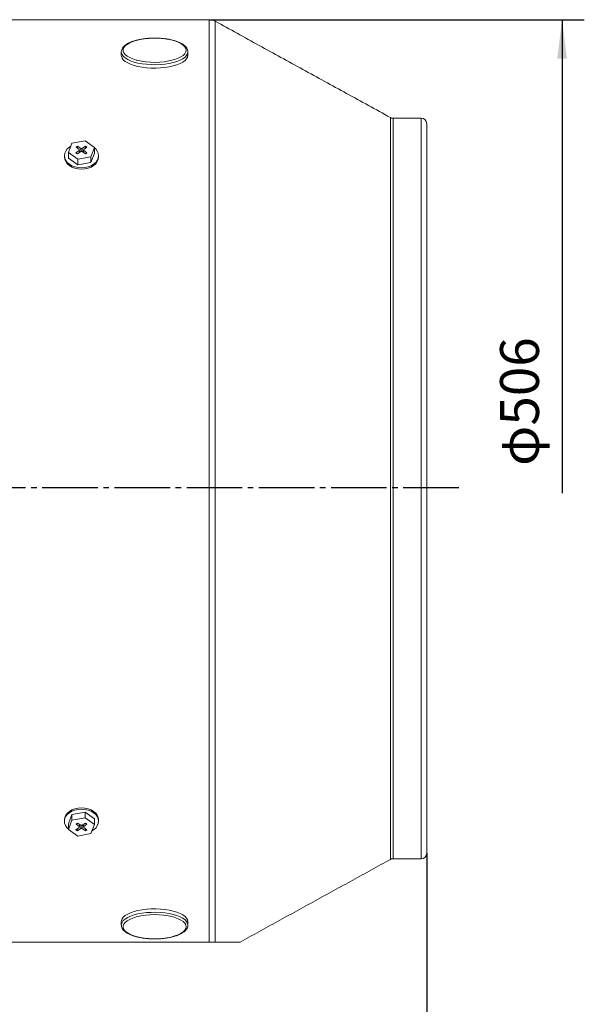
# Model space of a CAD drawing. Units: millimetres. Extents: x -1506 to 685, y -827 to 919.
# Drawn here: x -580 to -275, y -261 to 270 of the extents above; entities that cross this region are included whole.
import ezdxf

# ---------------------------------------------------------------- set-up
doc = ezdxf.new("R2010")
doc.units = ezdxf.units.MM
doc.linetypes.add('EB_DASHDOT', pattern=[39, 30, -3, 3, -3])
doc.layers.get('0').update_dxf_attribs({"lineweight": 0})
doc.layers.add('CAXA1', color=1, linetype='EB_DASHDOT', lineweight=25)
doc.layers.add('CAXA4', color=3, linetype='Continuous', lineweight=25)
doc.styles.get("Standard").update_dxf_attribs({"font": 'txt', "bigfont": 'gbcbig.shx'})
doc.dimstyles.new('ISO-25', dxfattribs={"dimscale": 6, "dimtxt": 3.5, "dimasz": 3.5, "dimexe": 2, "dimexo": 0, "dimgap": 1, "dimtad": 1, "dimdsep": 46, "dimtxsty": 'Standard', "dimcen": 0, "dimdle": 5, "dimazin": 0, "dimtfac": 1, "dimtdec": 3, "dimtofl": 0, "dimtmove": 0, "dimatfit": 3, "dimfxl": 0, "dimarcsym": 0})

# ---------------------------------------------------------------- blocks, each defined once
blk = doc.blocks.new('CAXBLOCK0')
at = {"layer": 'CAXA4', "linetype": 'Continuous', "lineweight": 25}
blk.add_hatch(color=0, dxfattribs=at).paths.add_polyline_path([(-287.48, 270.47), (-284.86, 249.47), (-290.11, 249.47)], flags=0)
at = {"layer": 'CAXA4', "color": 0, "linetype": 'Continuous', "lineweight": 25}
for p, q in [((-478.18, 270.47), (-275.48, 270.47)), ((-287.48, 270.47), (-287.48, 14.66))]:
    blk.add_line(p, q, dxfattribs=at)
at = {"layer": 'CAXA4', "color": 0, "linetype": 'Continuous', "lineweight": 25, "insert": (-320.99, 29.46), "char_height": 21, "attachment_point": 1, "rotation": 90}
blk.add_mtext('φ506', dxfattribs=at)
blk = doc.blocks.new('*D17')
at = {"layer": 'CAXA4', "linetype": 'Continuous', "lineweight": 25}
for points in [[(-1274.08, -388.14), (-1253.08, -385.51), (-1253.08, -390.76)], [(-360.58, -388.14), (-381.58, -385.51), (-381.58, -390.76)]]:
    blk.add_hatch(color=0, dxfattribs=at).paths.add_polyline_path(points, flags=0)
at = {"layer": 'CAXA4', "color": 0, "linetype": 'Continuous', "lineweight": 25}
for p, q in [((-1274.08, -13.23), (-1274.08, -400.14)), ((-360.58, -179.73), (-360.58, -400.14)), ((-1274.08, -388.14), (-360.58, -388.14))]:
    blk.add_line(p, q, dxfattribs=at)
at = {"layer": 'CAXA4', "color": 0, "linetype": 'Continuous', "lineweight": 25, "insert": (-838.93, -357.25), "char_height": 21, "attachment_point": 1}
blk.add_mtext('\\fFangSong_GB2312|b0|i0|p0;915', dxfattribs=at)

msp = doc.modelspace()

# ---------------------------------------------------------------- linework, layer by layer
at = {"color": 7, "linetype": 'Continuous', "lineweight": 15}
for p, q in [((-478.18, -227.727), (-478.18, 270.473)), ((-474.809, -227.727), (-474.809, 269.608)), ((-380.258, 17.273), (-380.258, 217.644)), ((-378.813, 17.273), (-378.813, 217.273)), ((-363.583, 17.273), (-363.583, 217.273)), ((-360.583, -179.727), (-360.583, 214.273)), ((-554.124, 198.748), (-552.226, 203.713)), ((-553.634, 201.653), (-552.817, 202.165)), ((-552.226, 203.713), (-545.195, 205.034)), ((-549.208, 202.172), (-550.058, 201.573)), ((-547.454, 200.926), (-549.208, 202.172)), ((-549.208, 200.969), (-549.208, 202.172)), ((-544.965, 202.165), (-546.733, 200.92)), ((-545.195, 205.034), (-540.062, 201.389)), ((-544.966, 200.967), (-544.965, 202.165)), ((-544.119, 201.564), (-544.965, 202.165)), ((-548.991, 195.103), (-554.124, 198.748)), ((-554.124, 195.707), (-554.124, 198.748)), ((-548.306, 199.813), (-550.067, 198.573)), ((-550.067, 198.573), (-549.221, 197.972)), ((-550.058, 201.573), (-548.298, 200.323)), ((-549.221, 197.972), (-547.453, 199.216)), ((-548.306, 199.813), (-548.298, 200.323)), ((-548.026, 198.813), (-548.306, 199.813)), ((-548.298, 200.323), (-547.899, 198.902)), ((-547.455, 199.215), (-547.454, 200.926)), ((-547.454, 200.926), (-546.733, 200.92)), ((-546.732, 199.21), (-547.453, 199.216)), ((-546.733, 200.92), (-546.734, 199.21)), ((-546.732, 199.21), (-544.978, 197.965)), ((-546.282, 198.891), (-545.88, 200.324)), ((-545.888, 199.814), (-546.17, 198.812)), ((-545.88, 200.324), (-545.888, 199.814)), ((-544.128, 198.564), (-545.888, 199.814)), ((-545.88, 200.324), (-544.119, 201.564)), ((-544.978, 197.965), (-544.128, 198.564)), ((-540.062, 201.389), (-541.96, 196.423)), ((-540.062, 198.348), (-541.96, 193.383)), ((-540.062, 198.348), (-540.062, 201.389)), ((-548.991, 192.062), (-554.124, 195.707)), ((-541.96, 196.423), (-548.991, 195.103)), ((-548.991, 192.062), (-548.991, 195.103)), ((-541.96, 193.383), (-548.991, 192.062)), ((-541.96, 193.383), (-541.96, 196.423)), ((-380.258, -183.098), (-380.258, 17.273)), ((-378.813, -182.727), (-378.813, 17.273)), ((-363.583, -182.727), (-363.583, 17.273)), ((-554.124, -163.786), (-552.226, -158.82)), ((-552.226, -158.82), (-545.195, -157.5)), ((-552.226, -158.82), (-552.226, -161.861)), ((-545.195, -157.5), (-545.195, -160.54)), ((-545.195, -157.5), (-540.062, -161.145)), ((-554.124, -166.826), (-552.226, -161.861)), ((-554.124, -163.786), (-554.124, -166.826)), ((-552.226, -161.861), (-545.195, -160.54)), ((-549.208, -163.403), (-550.058, -164.001)), ((-550.058, -164.001), (-548.298, -165.252)), ((-547.454, -164.648), (-549.208, -163.403)), ((-547.904, -164.329), (-548.306, -165.761)), ((-548.298, -165.252), (-548.016, -164.249)), ((-547.454, -164.648), (-546.733, -164.654)), ((-547.453, -166.358), (-547.452, -164.648)), ((-544.965, -163.409), (-546.733, -164.654)), ((-546.731, -164.652), (-546.732, -166.364)), ((-545.888, -165.76), (-546.287, -164.34)), ((-546.16, -164.251), (-545.88, -165.25)), ((-545.88, -165.25), (-544.119, -164.01)), ((-545.195, -160.54), (-540.062, -164.185)), ((-544.119, -164.01), (-544.965, -163.409)), ((-540.062, -164.185), (-541.96, -169.151)), ((-540.062, -161.145), (-540.062, -164.185)), ((-548.991, -170.472), (-554.124, -166.826)), ((-548.306, -165.761), (-550.067, -167.001)), ((-550.067, -167.001), (-549.221, -167.603)), ((-549.221, -167.603), (-547.453, -166.358)), ((-549.22, -166.405), (-549.221, -167.603)), ((-541.96, -169.151), (-548.991, -170.472)), ((-548.306, -165.761), (-548.298, -165.252)), ((-546.732, -166.364), (-547.453, -166.358)), ((-546.732, -166.364), (-544.978, -167.609)), ((-545.88, -165.25), (-545.888, -165.76)), ((-544.128, -167.01), (-545.888, -165.76)), ((-544.978, -166.407), (-544.978, -167.609)), ((-544.978, -167.609), (-544.128, -167.01)), ((-478.18, -227.727), (-588.583, -227.727))]:
    msp.add_line(p, q, dxfattribs=at)
for points in [[(-490.583, 253.971), (-490.765, 254.918), (-491.304, 255.845), (-492.191, 256.732), (-493.405, 257.56), (-494.922, 258.312), (-496.709, 258.971), (-498.727, 259.524), (-500.935, 259.958), (-503.284, 260.265), (-505.724, 260.437), (-508.204, 260.472), (-510.671, 260.368), (-513.072, 260.128), (-515.356, 259.757), (-517.475, 259.262), (-519.383, 258.654), (-521.039, 257.947), (-522.408, 257.155), (-523.462, 256.295), (-524.177, 255.385), (-524.538, 254.446), (-524.538, 253.496), (-524.177, 252.556), (-523.462, 251.647), (-522.408, 250.787), (-521.039, 249.995), (-519.383, 249.287), (-517.475, 248.68), (-517.132, 248.588)], [(-525.583, 253.087), (-525.54, 252.567), (-525.19, 251.615), (-524.498, 250.691), (-523.476, 249.813), (-522.146, 248.998), (-520.531, 248.262), (-518.665, 247.619), (-516.583, 247.082), (-514.326, 246.66), (-511.938, 246.363), (-509.465, 246.196), (-506.955, 246.163), (-504.458, 246.263), (-502.021, 246.496), (-499.693, 246.856), (-497.518, 247.336), (-495.539, 247.928), (-493.795, 248.619), (-492.318, 249.397), (-491.14, 250.245), (-490.281, 251.148), (-489.759, 252.088), (-489.583, 253.047), (-489.583, 253.047)], [(-525.583, 251.199), (-525.54, 250.719), (-525.19, 249.767), (-524.498, 248.843), (-523.476, 247.965), (-522.146, 247.15), (-520.531, 246.414), (-518.665, 245.771), (-516.583, 245.234), (-514.326, 244.813), (-511.938, 244.516), (-509.465, 244.349), (-506.955, 244.315), (-504.458, 244.416), (-502.021, 244.648), (-499.693, 245.008), (-497.518, 245.489), (-495.539, 246.08), (-493.795, 246.772), (-492.318, 247.549), (-491.14, 248.398), (-490.281, 249.301), (-489.759, 250.241), (-489.583, 251.199)], [(-497.492, 248.736), (-496.709, 248.97), (-494.922, 249.63), (-493.405, 250.381), (-492.191, 251.21), (-491.304, 252.097), (-490.765, 253.024), (-490.583, 253.971)], [(-540.062, 201.278), (-539.402, 200.661), (-538.547, 199.531), (-538.021, 198.304), (-537.843, 197.028), (-538.021, 195.752), (-538.547, 194.525), (-539.402, 193.394), (-540.552, 192.403), (-541.954, 191.589), (-543.553, 190.985), (-545.289, 190.613), (-547.093, 190.487), (-548.898, 190.613), (-550.633, 190.985), (-552.232, 191.589), (-553.634, 192.403), (-554.784, 193.394), (-555.639, 194.525), (-556.165, 195.752), (-556.343, 197.028), (-556.165, 198.304), (-555.639, 199.531), (-554.784, 200.662), (-553.634, 201.653), (-553.634, 201.653)], [(-537.843, 196.321), (-538.021, 195.045), (-538.547, 193.818), (-539.402, 192.687), (-540.552, 191.696), (-541.954, 190.882), (-543.553, 190.278), (-545.289, 189.906), (-547.093, 189.78), (-548.898, 189.906), (-550.633, 190.278), (-552.232, 190.882), (-553.634, 191.696), (-554.784, 192.687), (-555.639, 193.818), (-556.165, 195.045), (-556.343, 196.321), (-556.343, 196.321)], [(-553.634, -157.133), (-552.232, -156.32), (-550.633, -155.715), (-548.898, -155.343), (-547.093, -155.217), (-545.288, -155.343), (-543.553, -155.715), (-541.954, -156.32), (-540.552, -157.133), (-539.402, -158.124), (-538.547, -159.255), (-538.021, -160.482), (-537.843, -161.758), (-537.843, -161.758)], [(-553.634, -157.84), (-552.232, -157.027), (-550.633, -156.422), (-548.898, -156.05), (-547.093, -155.925), (-545.288, -156.05), (-543.553, -156.422), (-541.954, -157.027), (-540.552, -157.84), (-539.402, -158.832), (-538.547, -159.962), (-538.021, -161.189), (-537.843, -162.465), (-538.021, -163.741), (-538.547, -164.968), (-539.402, -166.099), (-540.552, -167.09), (-541.369, -167.603)], [(-489.583, -216.653), (-489.759, -215.695), (-490.281, -214.755), (-491.14, -213.852), (-492.318, -213.003), (-493.795, -212.226), (-495.539, -211.534), (-497.518, -210.943), (-499.693, -210.462), (-502.021, -210.102), (-504.458, -209.87), (-506.955, -209.769), (-509.465, -209.803), (-511.938, -209.97), (-514.326, -210.267), (-516.583, -210.688), (-518.665, -211.225), (-520.531, -211.868), (-522.146, -212.605), (-523.476, -213.419), (-524.498, -214.297), (-525.19, -215.221), (-525.54, -216.173), (-525.583, -216.653)], [(-489.583, -218.501), (-489.759, -217.542), (-490.281, -216.602), (-491.14, -215.699), (-492.318, -214.851), (-493.795, -214.073), (-495.539, -213.382), (-497.518, -212.79), (-499.693, -212.31), (-502.021, -211.95), (-504.458, -211.717), (-506.955, -211.617), (-509.465, -211.651), (-511.938, -211.817), (-514.326, -212.114), (-516.583, -212.536), (-518.665, -213.073), (-520.531, -213.716), (-522.146, -214.452), (-523.476, -215.267), (-524.498, -216.145), (-525.19, -217.069), (-525.54, -218.021), (-525.583, -218.461)], [(-517.545, -214.153), (-519.383, -214.742), (-521.039, -215.449), (-522.408, -216.241), (-523.462, -217.101), (-524.177, -218.01), (-524.538, -218.95), (-524.538, -219.9), (-524.177, -220.839), (-523.462, -221.749), (-522.408, -222.609), (-521.039, -223.401), (-519.383, -224.108), (-517.475, -224.716), (-515.356, -225.211), (-513.072, -225.582), (-510.671, -225.822), (-508.204, -225.926), (-505.724, -225.892), (-503.284, -225.719), (-500.935, -225.412), (-498.727, -224.978), (-496.709, -224.426), (-494.922, -223.766), (-493.405, -223.015), (-492.191, -222.186), (-491.304, -221.299), (-490.765, -220.372), (-490.583, -219.425), (-490.583, -219.425)], [(-490.583, -219.425), (-490.765, -218.478), (-491.304, -217.551), (-492.191, -216.664), (-493.405, -215.835), (-494.922, -215.084), (-496.709, -214.424), (-497.616, -214.155)]]:
    msp.add_lwpolyline(points, dxfattribs=at)
for centre, radius, start, end in [((-478.18, 263.473), 7, 61.20739, 90), ((-507.603, 287.493), 40.054, 256.23709, 284.62119), ((-378.813, 220.273), 3, 241.20739, 270), ((-363.583, 214.273), 3, 0, 90), ((-550.558, -162.041), 5.792, 122.07459, 177.20295), ((-550.981, -162.438), 5.308, 119.98141, 233.69709), ((-363.583, -179.727), 3, 270, 0), ((-378.813, -185.727), 3, 90, 118.79261), ((-507.584, -252.537), 39.656, 75.44314, 104.54787)]:
    msp.add_arc(centre, radius, start, end, dxfattribs=at)
for points in [[(-478.18, 270.473), (-588.583, 270.473)], [(-380.258, 217.644), (-474.809, 269.608)], [(-525.583, 253.047), (-525.583, 251.199)], [(-489.583, 251.199), (-489.583, 253.047)], [(-363.583, 217.273), (-378.813, 217.273)], [(-556.343, 197.028), (-556.343, 196.321)], [(-537.843, 196.321), (-537.843, 197.028)], [(-556.343, -161.758), (-556.343, -162.465)], [(-537.843, -162.465), (-537.843, -161.758)], [(-461.463, -227.727), (-380.258, -183.098)], [(-378.813, -182.727), (-363.583, -182.727)], [(-525.583, -216.653), (-525.583, -218.501)], [(-489.583, -218.501), (-489.583, -216.653)]]:
    msp.add_open_spline(points, degree=1, dxfattribs=at)
for points, knots in [([(-489.583, 253.047), (-489.596, 253.264), (-489.627, 253.831), (-489.946, 254.722), (-490.575, 255.677), (-491.492, 256.578), (-492.703, 257.424), (-494.195, 258.195), (-495.926, 258.871), (-497.855, 259.441), (-499.946, 259.9), (-502.165, 260.243), (-504.474, 260.466), (-506.835, 260.567), (-509.207, 260.544), (-511.551, 260.398), (-513.827, 260.131), (-515.995, 259.747), (-518.021, 259.25), (-519.872, 258.645), (-521.518, 257.938), (-522.935, 257.128), (-524.091, 256.217), (-524.93, 255.245), (-525.409, 254.236), (-525.614, 253.514), (-525.571, 253.141), (-525.566, 253.1)], [0, 0, 0, 0, 0.984444, 2.5663729, 4.1833771, 5.8984848, 7.7025471, 9.5419159, 11.3744132, 13.1943649, 15.003893, 16.8060557, 18.603424, 20.3980379, 22.1915497, 23.9854076, 25.7807184, 27.5791696, 29.3827526, 31.1941406, 33.0167717, 34.8547245, 36.7103253, 38.5682939, 40.1467204, 41.6597545, 41.8477402, 41.8477402, 41.8477402, 41.8477402]), ([(-525.566, -218.449), (-525.553, -218.761), (-525.525, -219.424), (-525.103, -220.393), (-524.415, -221.335), (-523.432, -222.225), (-522.157, -223.056), (-520.608, -223.807), (-518.83, -224.46), (-516.863, -225.007), (-514.74, -225.44), (-512.499, -225.757), (-510.175, -225.953), (-507.808, -226.027), (-505.438, -225.977), (-503.106, -225.804), (-500.851, -225.51), (-498.711, -225.101), (-496.721, -224.579), (-494.913, -223.952), (-493.315, -223.222), (-491.954, -222.39), (-490.891, -221.487), (-490.147, -220.534), (-489.675, -219.542), (-489.614, -218.848), (-489.583, -218.501)], [0, 0, 0, 0, 1.410938, 2.9912364, 4.6246018, 6.3604635, 8.1747669, 10.0120874, 11.8394517, 13.6545042, 15.4598174, 17.2583909, 19.052652, 20.8445706, 22.6357253, 24.4274639, 26.2209923, 28.0180308, 29.8207638, 31.6319567, 33.4552533, 35.2946898, 37.1512966, 38.8141798, 40.3786145, 41.9490743, 41.9490743, 41.9490743, 41.9490743]), ([(-478.18, -227.727), (-478.175, -227.727), (-477.964, -227.727), (-477.478, -227.727), (-476.65, -227.727), (-475.658, -227.727), (-475.132, -227.727), (-474.809, -227.727)], [0, 0, 0, 0, 0.0106597, 0.4174272, 0.9577659, 1.8925409, 3.3714771, 3.3714771, 3.3714771, 3.3714771]), ([(-474.809, -227.727), (-473.764, -227.727), (-471.172, -227.727), (-467.716, -227.727), (-464.605, -227.727), (-462.522, -227.727), (-461.483, -227.727), (-461.569, -227.727), (-461.596, -227.727)], [0, 0, 0, 0, 1.717338, 4.2589162, 6.800071, 9.4074145, 12.014456, 13.2340193, 13.2340193, 13.2340193, 13.2340193])]:
    msp.add_open_spline(points, degree=3, knots=knots, dxfattribs=at)
at = {"layer": 'CAXA1', "linetype": 'EB_DASHDOT', "lineweight": 25}
msp.add_line((-343.274, 17.66), (-1288.291, 17.66), dxfattribs=at)

# ---------------------------------------------------------------- block references
at = {"layer": 'CAXA4', "linetype": 'Continuous', "lineweight": 25}
msp.add_blockref('CAXBLOCK0', (0, 0), dxfattribs=at)

# ---------------------------------------------------------------- dimensions: what is measured, and where the dimension line sits
dim = msp.add_linear_dim(base=(-817.333, -371.639), p1=(-1274.083, -13.227), p2=(-360.583, -179.727), text='915', dimstyle='ISO-25', dxfattribs=at)
dim.commit()
dim.dimension.update_dxf_attribs({"geometry": '*D17', "text_midpoint": (-817.333, -365.639)})

doc.saveas('drawing.dxf')
